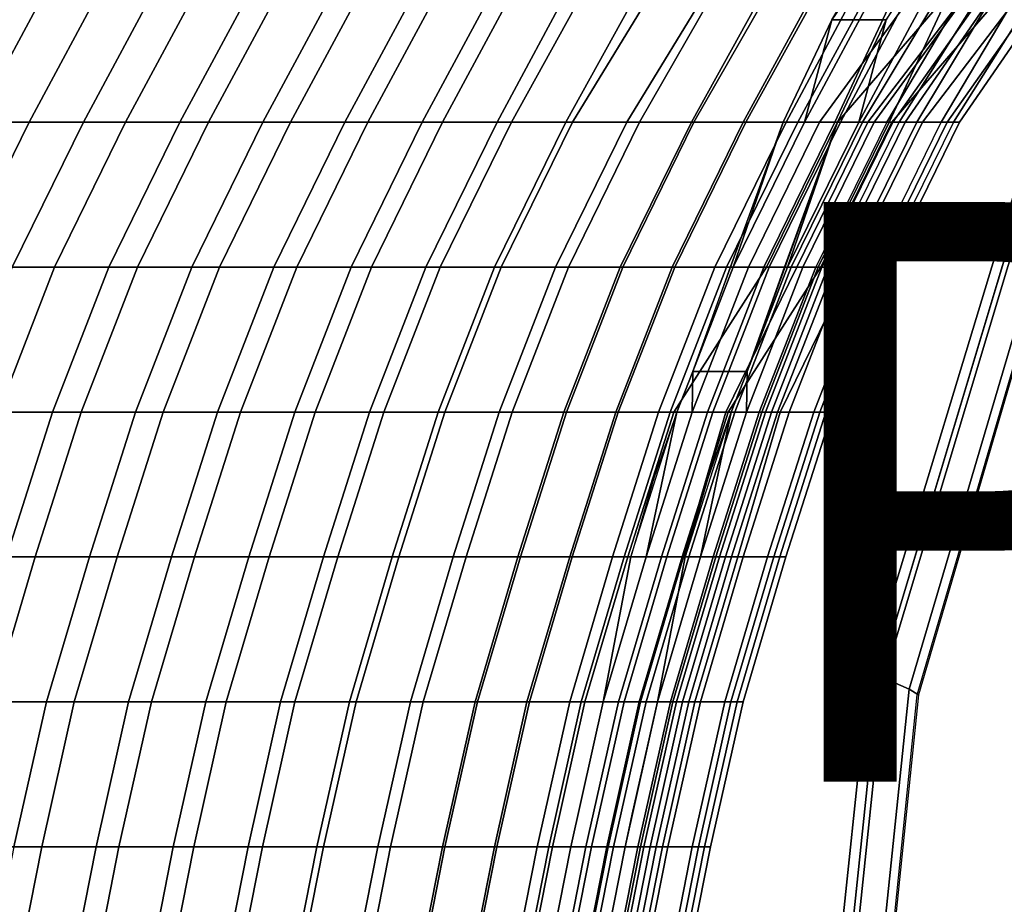
# Model space of a CAD drawing. Units: inches. Extents: x -10.9 to 12.8, y -11.1 to 11.3.
# Drawn here: x -8.5 to -5.1, y 2.6 to 5.6 of the extents above; entities that cross this region are included whole.
import ezdxf

# ---------------------------------------------------------------- set-up
doc = ezdxf.new("R2010")
doc.units = ezdxf.units.IN
doc.header["$MEASUREMENT"] = 0
for name, color, linetype in [('SEAT-BACK', 5, 'Continuous'), ('SEAT-PROD_NO', 7, 'Continuous'), ('SEAT-SEAT', 5, 'Continuous')]:
    doc.layers.add(name, color=color, linetype=linetype)
doc.styles.get("Standard").update_dxf_attribs({"font": 'arial.ttf'})

msp = doc.modelspace()

# ---------------------------------------------------------------- linework, layer by layer
at = {"layer": 'SEAT-BACK'}
for points in [[(-8.6836, 5.7751, 31.1195), (-8.9523, 5.2751, 31.1195), (-8.6517, 5.2751, 30.6195), (-8.3829, 5.7751, 30.6195)], [(-8.4652, 5.2751, 30.1195), (-8.8392, 5.2751, 30.6195), (-8.5704, 5.7751, 30.6195), (-8.1965, 5.7751, 30.1195)], [(-8.3829, 5.7751, 30.6195), (-8.6517, 5.2751, 30.6195), (-8.2777, 5.2751, 30.1195), (-8.009, 5.7751, 30.1195)], [(-8.1325, 5.2751, 29.6195), (-8.4652, 5.2751, 30.1195), (-8.1965, 5.7751, 30.1195), (-7.8638, 5.7751, 29.6195)], [(-8.009, 5.7751, 30.1195), (-8.2777, 5.2751, 30.1195), (-7.945, 5.2751, 29.6195), (-7.6763, 5.7751, 29.6195)], [(-7.8462, 5.2751, 29.1195), (-8.1325, 5.2751, 29.6195), (-7.8638, 5.7751, 29.6195), (-7.5774, 5.7751, 29.1195)], [(-7.6763, 5.7751, 29.6195), (-7.945, 5.2751, 29.6195), (-7.6587, 5.2751, 29.1195), (-7.3899, 5.7751, 29.1195)], [(-7.5631, 5.2751, 28.6195), (-7.8462, 5.2751, 29.1195), (-7.5774, 5.7751, 29.1195), (-7.2943, 5.7751, 28.6195)], [(-7.3899, 5.7751, 29.1195), (-7.6587, 5.2751, 29.1195), (-7.3756, 5.2751, 28.6195), (-7.1068, 5.7751, 28.6195)], [(-7.2966, 5.2751, 28.1195), (-7.5631, 5.2751, 28.6195), (-7.2943, 5.7751, 28.6195), (-7.0279, 5.7751, 28.1195)], [(-7.1068, 5.7751, 28.6195), (-7.3756, 5.2751, 28.6195), (-7.1091, 5.2751, 28.1195), (-6.8404, 5.7751, 28.1195)], [(-7.0387, 5.2751, 27.6195), (-7.2966, 5.2751, 28.1195), (-7.0279, 5.7751, 28.1195), (-6.7699, 5.7751, 27.6195)], [(-6.8404, 5.7751, 28.1195), (-7.1091, 5.2751, 28.1195), (-6.8512, 5.2751, 27.6195), (-6.5824, 5.7751, 27.6195)], [(-6.8018, 5.2751, 27.1195), (-7.0387, 5.2751, 27.6195), (-6.7699, 5.7751, 27.6195), (-6.5253, 5.7751, 27.1195)], [(-6.5824, 5.7751, 27.6195), (-6.8512, 5.2751, 27.6195), (-6.6143, 5.2751, 27.1195), (-6.3378, 5.7751, 27.1195)], [(-6.5912, 5.2751, 26.6195), (-6.8018, 5.2751, 27.1195), (-6.5253, 5.7751, 27.1195), (-6.286, 5.7751, 26.6195)], [(-6.3378, 5.7751, 27.1195), (-6.6143, 5.2751, 27.1195), (-6.4037, 5.2751, 26.6195), (-6.0985, 5.7751, 26.6195)], [(-6.3596, 5.2751, 26.1195), (-6.5912, 5.2751, 26.6195), (-6.286, 5.7751, 26.6195), (-6.0735, 5.7751, 26.1195)], [(-6.0985, 5.7751, 26.6195), (-6.4037, 5.2751, 26.6195), (-6.1721, 5.2751, 26.1195), (-5.886, 5.7751, 26.1195)], [(-6.1806, 5.2751, 25.6195), (-6.3596, 5.2751, 26.1195), (-6.0735, 5.7751, 26.1195), (-5.9041, 5.7751, 25.6195)], [(-6.0017, 5.2751, 25.1195), (-6.1806, 5.2751, 25.6195), (-5.9041, 5.7751, 25.6195), (-5.7299, 5.7751, 25.1195)], [(-5.886, 5.7751, 26.1195), (-6.1721, 5.2751, 26.1195), (-5.9931, 5.2751, 25.6195), (-5.7166, 5.7751, 25.6195)], [(-5.8543, 5.2751, 24.6195), (-6.0017, 5.2751, 25.1195), (-5.7299, 5.7751, 25.1195), (-5.5873, 5.7751, 24.6195)], [(-5.7166, 5.7751, 25.6195), (-5.9931, 5.2751, 25.6195), (-5.8142, 5.2751, 25.1195), (-5.5424, 5.7751, 25.1195)], [(-5.6858, 5.2751, 24.1195), (-5.8543, 5.2751, 24.6195), (-5.5873, 5.7751, 24.6195), (-5.4524, 5.7751, 24.1195)], [(-5.5424, 5.7751, 25.1195), (-5.8142, 5.2751, 25.1195), (-5.6668, 5.2751, 24.6195), (-5.3998, 5.7751, 24.6195)], [(-5.7911, 5.2751, 19.6195), (-5.7385, 5.2751, 20.1195), (-5.3743, 5.7751, 20.1195), (-5.5224, 5.7751, 19.6195)], [(-5.7911, 5.2751, 19.6195), (-5.5224, 5.7751, 19.6195), (-5.5969, 5.7751, 19.1195), (-5.6963, 5.6287, 19.1195)], [(-5.7385, 5.2751, 20.1195), (-5.6768, 5.2751, 20.6195), (-5.246, 5.7751, 20.6195), (-5.3743, 5.7751, 20.1195)], [(-5.5088, 5.6287, 19.1195), (-5.6963, 5.6287, 19.1195), (-5.6092, 5.7751, 19.0573), (-5.4217, 5.7751, 19.0573)], [(-5.5911, 5.2751, 23.6195), (-5.6858, 5.2751, 24.1195), (-5.4524, 5.7751, 24.1195), (-5.2906, 5.7751, 23.6195)], [(-5.6768, 5.2751, 20.6195), (-5.5718, 5.2751, 21.1195), (-5.1902, 5.7751, 21.1195), (-5.246, 5.7751, 20.6195)], [(-5.3998, 5.7751, 24.6195), (-5.6668, 5.2751, 24.6195), (-5.4983, 5.2751, 24.1195), (-5.2649, 5.7751, 24.1195)], [(-5.1868, 5.7751, 20.1195), (-5.551, 5.2751, 20.1195), (-5.6036, 5.2751, 19.6195), (-5.3349, 5.7751, 19.6195)], [(-5.4094, 5.7751, 19.1195), (-5.3349, 5.7751, 19.6195), (-5.6036, 5.2751, 19.6195), (-5.5088, 5.6287, 19.1195)], [(-5.5068, 5.2751, 23.1195), (-5.5911, 5.2751, 23.6195), (-5.2906, 5.7751, 23.6195), (-5.2106, 5.7751, 23.1195)], [(-5.5718, 5.2751, 21.1195), (-5.4858, 5.2751, 21.6195), (-5.1343, 5.7751, 21.6195), (-5.1902, 5.7751, 21.1195)], [(-5.0585, 5.7751, 20.6195), (-5.4893, 5.2751, 20.6195), (-5.551, 5.2751, 20.1195), (-5.1868, 5.7751, 20.1195)], [(-5.4647, 5.2751, 22.6195), (-5.5068, 5.2751, 23.1195), (-5.2106, 5.7751, 23.1195), (-5.1488, 5.7751, 22.6195)], [(-5.2649, 5.7751, 24.1195), (-5.4983, 5.2751, 24.1195), (-5.4036, 5.2751, 23.6195), (-5.1031, 5.7751, 23.6195)], [(-5.0027, 5.7751, 21.1195), (-5.3843, 5.2751, 21.1195), (-5.4893, 5.2751, 20.6195), (-5.0585, 5.7751, 20.6195)], [(-5.4858, 5.2751, 21.6195), (-5.4437, 5.2751, 22.1195), (-5.0999, 5.7751, 22.1195), (-5.1343, 5.7751, 21.6195)], [(-5.4437, 5.2751, 22.1195), (-5.4647, 5.2751, 22.6195), (-5.1488, 5.7751, 22.6195), (-5.0999, 5.7751, 22.1195)], [(-5.1031, 5.7751, 23.6195), (-5.4036, 5.2751, 23.6195), (-5.3193, 5.2751, 23.1195), (-5.0231, 5.7751, 23.1195)], [(-4.9468, 5.7751, 21.6195), (-5.2983, 5.2751, 21.6195), (-5.3843, 5.2751, 21.1195), (-5.0027, 5.7751, 21.1195)], [(-5.0231, 5.7751, 23.1195), (-5.3193, 5.2751, 23.1195), (-5.2772, 5.2751, 22.6195), (-4.9613, 5.7751, 22.6195)], [(-4.9124, 5.7751, 22.1195), (-5.2562, 5.2751, 22.1195), (-5.2983, 5.2751, 21.6195), (-4.9468, 5.7751, 21.6195)], [(-4.9613, 5.7751, 22.6195), (-5.2772, 5.2751, 22.6195), (-5.2562, 5.2751, 22.1195), (-4.9124, 5.7751, 22.1195)], [(-6.0364, 4.7751, 19.6195), (-5.7911, 5.2751, 19.6195), (-5.6963, 5.6287, 19.1195), (-5.8648, 5.2751, 19.2746)], [(-5.5088, 5.6287, 19.1195), (-5.6773, 5.2751, 19.2746), (-5.8648, 5.2751, 19.2746), (-5.6963, 5.6287, 19.1195)], [(-5.5088, 5.6287, 19.1195), (-5.6036, 5.2751, 19.6195), (-5.8489, 4.7751, 19.6195), (-5.6773, 5.2751, 19.2746)], [(-8.4652, 5.2751, 30.1195), (-8.7105, 4.7751, 30.1195), (-9.0844, 4.7751, 30.6195), (-8.8392, 5.2751, 30.6195)], [(-8.8969, 4.7751, 30.6195), (-8.523, 4.7751, 30.1195), (-8.2777, 5.2751, 30.1195), (-8.6517, 5.2751, 30.6195)], [(-8.1325, 5.2751, 29.6195), (-8.3778, 4.7751, 29.6195), (-8.7105, 4.7751, 30.1195), (-8.4652, 5.2751, 30.1195)], [(-8.523, 4.7751, 30.1195), (-8.1903, 4.7751, 29.6195), (-7.945, 5.2751, 29.6195), (-8.2777, 5.2751, 30.1195)], [(-7.8462, 5.2751, 29.1195), (-8.0914, 4.7751, 29.1195), (-8.3778, 4.7751, 29.6195), (-8.1325, 5.2751, 29.6195)], [(-8.1903, 4.7751, 29.6195), (-7.9039, 4.7751, 29.1195), (-7.6587, 5.2751, 29.1195), (-7.945, 5.2751, 29.6195)], [(-7.5631, 5.2751, 28.6195), (-7.8084, 4.7751, 28.6195), (-8.0914, 4.7751, 29.1195), (-7.8462, 5.2751, 29.1195)], [(-7.9039, 4.7751, 29.1195), (-7.6209, 4.7751, 28.6195), (-7.3756, 5.2751, 28.6195), (-7.6587, 5.2751, 29.1195)], [(-7.2966, 5.2751, 28.1195), (-7.5419, 4.7751, 28.1195), (-7.8084, 4.7751, 28.6195), (-7.5631, 5.2751, 28.6195)], [(-7.6209, 4.7751, 28.6195), (-7.3544, 4.7751, 28.1195), (-7.1091, 5.2751, 28.1195), (-7.3756, 5.2751, 28.6195)], [(-7.0387, 5.2751, 27.6195), (-7.2839, 4.7751, 27.6195), (-7.5419, 4.7751, 28.1195), (-7.2966, 5.2751, 28.1195)], [(-7.3544, 4.7751, 28.1195), (-7.0964, 4.7751, 27.6195), (-6.8512, 5.2751, 27.6195), (-7.1091, 5.2751, 28.1195)], [(-6.8018, 5.2751, 27.1195), (-7.0471, 4.7751, 27.1195), (-7.2839, 4.7751, 27.6195), (-7.0387, 5.2751, 27.6195)], [(-7.0964, 4.7751, 27.6195), (-6.8596, 4.7751, 27.1195), (-6.6143, 5.2751, 27.1195), (-6.8512, 5.2751, 27.6195)], [(-6.5912, 5.2751, 26.6195), (-6.8365, 4.7751, 26.6195), (-7.0471, 4.7751, 27.1195), (-6.8018, 5.2751, 27.1195)], [(-6.8596, 4.7751, 27.1195), (-6.649, 4.7751, 26.6195), (-6.4037, 5.2751, 26.6195), (-6.6143, 5.2751, 27.1195)], [(-6.3596, 5.2751, 26.1195), (-6.6049, 4.7751, 26.1195), (-6.8365, 4.7751, 26.6195), (-6.5912, 5.2751, 26.6195)], [(-6.649, 4.7751, 26.6195), (-6.4174, 4.7751, 26.1195), (-6.1721, 5.2751, 26.1195), (-6.4037, 5.2751, 26.6195)], [(-6.1806, 5.2751, 25.6195), (-6.4259, 4.7751, 25.6195), (-6.6049, 4.7751, 26.1195), (-6.3596, 5.2751, 26.1195)], [(-6.0017, 5.2751, 25.1195), (-6.2469, 4.7751, 25.1195), (-6.4259, 4.7751, 25.6195), (-6.1806, 5.2751, 25.6195)], [(-6.4174, 4.7751, 26.1195), (-6.2384, 4.7751, 25.6195), (-5.9931, 5.2751, 25.6195), (-6.1721, 5.2751, 26.1195)], [(-5.8543, 5.2751, 24.6195), (-6.0995, 4.7751, 24.6195), (-6.2469, 4.7751, 25.1195), (-6.0017, 5.2751, 25.1195)], [(-6.2384, 4.7751, 25.6195), (-6.0594, 4.7751, 25.1195), (-5.8142, 5.2751, 25.1195), (-5.9931, 5.2751, 25.6195)], [(-5.9885, 4.4152, 19.6195), (-6.176, 4.4152, 19.6195), (-5.8648, 5.2751, 19.2746), (-5.6773, 5.2751, 19.2746)], [(-6.176, 4.4152, 19.6195), (-6.0364, 4.7751, 19.6195), (-5.8648, 5.2751, 19.2746), (-6.0469, 4.7751, 19.4825)], [(-5.6858, 5.2751, 24.1195), (-5.9311, 4.7751, 24.1195), (-6.0995, 4.7751, 24.6195), (-5.8543, 5.2751, 24.6195)], [(-6.0594, 4.7751, 25.1195), (-5.912, 4.7751, 24.6195), (-5.6668, 5.2751, 24.6195), (-5.8142, 5.2751, 25.1195)], [(-5.7911, 5.2751, 19.6195), (-6.0364, 4.7751, 19.6195), (-5.9837, 4.7751, 20.1195), (-5.7385, 5.2751, 20.1195)], [(-5.6773, 5.2751, 19.2746), (-5.8489, 4.7751, 19.6195), (-5.9885, 4.4152, 19.6195), (-5.8594, 4.7751, 19.4825)], [(-5.7385, 5.2751, 20.1195), (-5.9837, 4.7751, 20.1195), (-5.922, 4.7751, 20.6195), (-5.6768, 5.2751, 20.6195)], [(-5.5911, 5.2751, 23.6195), (-5.8363, 4.7751, 23.6195), (-5.9311, 4.7751, 24.1195), (-5.6858, 5.2751, 24.1195)], [(-5.6768, 5.2751, 20.6195), (-5.922, 4.7751, 20.6195), (-5.8171, 4.7751, 21.1195), (-5.5718, 5.2751, 21.1195)], [(-5.912, 4.7751, 24.6195), (-5.7436, 4.7751, 24.1195), (-5.4983, 5.2751, 24.1195), (-5.6668, 5.2751, 24.6195)], [(-5.7962, 4.7751, 20.1195), (-5.8489, 4.7751, 19.6195), (-5.6036, 5.2751, 19.6195), (-5.551, 5.2751, 20.1195)], [(-5.5068, 5.2751, 23.1195), (-5.7521, 4.7751, 23.1195), (-5.8363, 4.7751, 23.6195), (-5.5911, 5.2751, 23.6195)], [(-5.5718, 5.2751, 21.1195), (-5.8171, 4.7751, 21.1195), (-5.7311, 4.7751, 21.6195), (-5.4858, 5.2751, 21.6195)], [(-5.7345, 4.7751, 20.6195), (-5.7962, 4.7751, 20.1195), (-5.551, 5.2751, 20.1195), (-5.4893, 5.2751, 20.6195)], [(-5.7521, 4.7751, 23.1195), (-5.71, 4.7751, 22.6195), (-5.4647, 5.2751, 22.6195), (-5.5068, 5.2751, 23.1195)], [(-5.7436, 4.7751, 24.1195), (-5.6488, 4.7751, 23.6195), (-5.4036, 5.2751, 23.6195), (-5.4983, 5.2751, 24.1195)], [(-5.6296, 4.7751, 21.1195), (-5.7345, 4.7751, 20.6195), (-5.4893, 5.2751, 20.6195), (-5.3843, 5.2751, 21.1195)], [(-5.4858, 5.2751, 21.6195), (-5.7311, 4.7751, 21.6195), (-5.6889, 4.7751, 22.1195), (-5.4437, 5.2751, 22.1195)], [(-5.4437, 5.2751, 22.1195), (-5.6889, 4.7751, 22.1195), (-5.71, 4.7751, 22.6195), (-5.4647, 5.2751, 22.6195)], [(-5.6488, 4.7751, 23.6195), (-5.5646, 4.7751, 23.1195), (-5.3193, 5.2751, 23.1195), (-5.4036, 5.2751, 23.6195)], [(-5.5436, 4.7751, 21.6195), (-5.6296, 4.7751, 21.1195), (-5.3843, 5.2751, 21.1195), (-5.2983, 5.2751, 21.6195)], [(-5.2772, 5.2751, 22.6195), (-5.5225, 4.7751, 22.6195), (-5.5646, 4.7751, 23.1195), (-5.3193, 5.2751, 23.1195)], [(-5.5014, 4.7751, 22.1195), (-5.5436, 4.7751, 21.6195), (-5.2983, 5.2751, 21.6195), (-5.2562, 5.2751, 22.1195)], [(-5.5225, 4.7751, 22.6195), (-5.5014, 4.7751, 22.1195), (-5.2562, 5.2751, 22.1195), (-5.2772, 5.2751, 22.6195)], [(-8.5722, 4.2751, 29.6195), (-8.9048, 4.2751, 30.1195), (-8.7105, 4.7751, 30.1195), (-8.3778, 4.7751, 29.6195)], [(-8.523, 4.7751, 30.1195), (-8.7173, 4.2751, 30.1195), (-8.3847, 4.2751, 29.6195), (-8.1903, 4.7751, 29.6195)], [(-8.2858, 4.2751, 29.1195), (-8.5722, 4.2751, 29.6195), (-8.3778, 4.7751, 29.6195), (-8.0914, 4.7751, 29.1195)], [(-8.1903, 4.7751, 29.6195), (-8.3847, 4.2751, 29.6195), (-8.0983, 4.2751, 29.1195), (-7.9039, 4.7751, 29.1195)], [(-8.0027, 4.2751, 28.6195), (-8.2858, 4.2751, 29.1195), (-8.0914, 4.7751, 29.1195), (-7.8084, 4.7751, 28.6195)], [(-7.9039, 4.7751, 29.1195), (-8.0983, 4.2751, 29.1195), (-7.8152, 4.2751, 28.6195), (-7.6209, 4.7751, 28.6195)], [(-7.7362, 4.2751, 28.1195), (-8.0027, 4.2751, 28.6195), (-7.8084, 4.7751, 28.6195), (-7.5419, 4.7751, 28.1195)], [(-7.6209, 4.7751, 28.6195), (-7.8152, 4.2751, 28.6195), (-7.5487, 4.2751, 28.1195), (-7.3544, 4.7751, 28.1195)], [(-7.4783, 4.2751, 27.6195), (-7.7362, 4.2751, 28.1195), (-7.5419, 4.7751, 28.1195), (-7.2839, 4.7751, 27.6195)], [(-7.3544, 4.7751, 28.1195), (-7.5487, 4.2751, 28.1195), (-7.2908, 4.2751, 27.6195), (-7.0964, 4.7751, 27.6195)], [(-7.2414, 4.2751, 27.1195), (-7.4783, 4.2751, 27.6195), (-7.2839, 4.7751, 27.6195), (-7.0471, 4.7751, 27.1195)], [(-7.0964, 4.7751, 27.6195), (-7.2908, 4.2751, 27.6195), (-7.0539, 4.2751, 27.1195), (-6.8596, 4.7751, 27.1195)], [(-7.0309, 4.2751, 26.6195), (-7.2414, 4.2751, 27.1195), (-7.0471, 4.7751, 27.1195), (-6.8365, 4.7751, 26.6195)], [(-6.8596, 4.7751, 27.1195), (-7.0539, 4.2751, 27.1195), (-6.8434, 4.2751, 26.6195), (-6.649, 4.7751, 26.6195)], [(-6.7993, 4.2751, 26.1195), (-7.0309, 4.2751, 26.6195), (-6.8365, 4.7751, 26.6195), (-6.6049, 4.7751, 26.1195)], [(-6.649, 4.7751, 26.6195), (-6.8434, 4.2751, 26.6195), (-6.6118, 4.2751, 26.1195), (-6.4174, 4.7751, 26.1195)], [(-6.6203, 4.2751, 25.6195), (-6.7993, 4.2751, 26.1195), (-6.6049, 4.7751, 26.1195), (-6.4259, 4.7751, 25.6195)], [(-6.4413, 4.2751, 25.1195), (-6.6203, 4.2751, 25.6195), (-6.4259, 4.7751, 25.6195), (-6.2469, 4.7751, 25.1195)], [(-6.4174, 4.7751, 26.1195), (-6.6118, 4.2751, 26.1195), (-6.4328, 4.2751, 25.6195), (-6.2384, 4.7751, 25.6195)], [(-6.2939, 4.2751, 24.6195), (-6.4413, 4.2751, 25.1195), (-6.2469, 4.7751, 25.1195), (-6.0995, 4.7751, 24.6195)], [(-6.2384, 4.7751, 25.6195), (-6.4328, 4.2751, 25.6195), (-6.2538, 4.2751, 25.1195), (-6.0594, 4.7751, 25.1195)], [(-6.1255, 4.2751, 24.1195), (-6.2939, 4.2751, 24.6195), (-6.0995, 4.7751, 24.6195), (-5.9311, 4.7751, 24.1195)], [(-6.0594, 4.7751, 25.1195), (-6.2538, 4.2751, 25.1195), (-6.1064, 4.2751, 24.6195), (-5.912, 4.7751, 24.6195)], [(-6.2413, 4.2751, 20.6195), (-6.0623, 4.2751, 21.1195), (-5.8171, 4.7751, 21.1195), (-5.922, 4.7751, 20.6195)], [(-6.1781, 4.2751, 20.1195), (-6.2413, 4.2751, 20.6195), (-5.922, 4.7751, 20.6195), (-5.9837, 4.7751, 20.1195)], [(-6.1781, 4.2751, 20.1195), (-5.9837, 4.7751, 20.1195), (-6.0364, 4.7751, 19.6195), (-6.176, 4.4152, 19.6195)], [(-6.0307, 4.2751, 23.6195), (-6.1255, 4.2751, 24.1195), (-5.9311, 4.7751, 24.1195), (-5.8363, 4.7751, 23.6195)], [(-5.912, 4.7751, 24.6195), (-6.1064, 4.2751, 24.6195), (-5.938, 4.2751, 24.1195), (-5.7436, 4.7751, 24.1195)], [(-6.0623, 4.2751, 21.1195), (-5.9254, 4.2751, 21.6195), (-5.7311, 4.7751, 21.6195), (-5.8171, 4.7751, 21.1195)], [(-5.6296, 4.7751, 21.1195), (-5.8748, 4.2751, 21.1195), (-6.0538, 4.2751, 20.6195), (-5.7345, 4.7751, 20.6195)], [(-5.7345, 4.7751, 20.6195), (-6.0538, 4.2751, 20.6195), (-5.9906, 4.2751, 20.1195), (-5.7962, 4.7751, 20.1195)], [(-5.9465, 4.2751, 23.1195), (-6.0307, 4.2751, 23.6195), (-5.8363, 4.7751, 23.6195), (-5.7521, 4.7751, 23.1195)], [(-5.8489, 4.7751, 19.6195), (-5.7962, 4.7751, 20.1195), (-5.9906, 4.2751, 20.1195), (-5.9885, 4.4152, 19.6195)], [(-5.9044, 4.2751, 22.6195), (-5.9465, 4.2751, 23.1195), (-5.7521, 4.7751, 23.1195), (-5.71, 4.7751, 22.6195)], [(-5.7436, 4.7751, 24.1195), (-5.938, 4.2751, 24.1195), (-5.8432, 4.2751, 23.6195), (-5.6488, 4.7751, 23.6195)], [(-5.9254, 4.2751, 21.6195), (-5.8833, 4.2751, 22.1195), (-5.6889, 4.7751, 22.1195), (-5.7311, 4.7751, 21.6195)], [(-5.8833, 4.2751, 22.1195), (-5.9044, 4.2751, 22.6195), (-5.71, 4.7751, 22.6195), (-5.6889, 4.7751, 22.1195)], [(-5.5436, 4.7751, 21.6195), (-5.7379, 4.2751, 21.6195), (-5.8748, 4.2751, 21.1195), (-5.6296, 4.7751, 21.1195)], [(-5.6488, 4.7751, 23.6195), (-5.8432, 4.2751, 23.6195), (-5.759, 4.2751, 23.1195), (-5.5646, 4.7751, 23.1195)], [(-5.5646, 4.7751, 23.1195), (-5.759, 4.2751, 23.1195), (-5.7169, 4.2751, 22.6195), (-5.5225, 4.7751, 22.6195)], [(-5.5014, 4.7751, 22.1195), (-5.6958, 4.2751, 22.1195), (-5.7379, 4.2751, 21.6195), (-5.5436, 4.7751, 21.6195)], [(-5.5225, 4.7751, 22.6195), (-5.7169, 4.2751, 22.6195), (-5.6958, 4.2751, 22.1195), (-5.5014, 4.7751, 22.1195)], [(-6.3369, 3.7751, 20.1195), (-6.1781, 4.2751, 20.1195), (-6.176, 4.4152, 19.6195), (-6.2307, 4.2751, 19.6701)], [(-5.9885, 4.4152, 19.6195), (-6.0432, 4.2751, 19.6701), (-6.2307, 4.2751, 19.6701), (-6.176, 4.4152, 19.6195)], [(-5.9885, 4.4152, 19.6195), (-5.9906, 4.2751, 20.1195), (-6.1494, 3.7751, 20.1195), (-6.0432, 4.2751, 19.6701)], [(-8.8761, 3.7751, 30.1195), (-8.5434, 3.7751, 29.6195), (-8.3847, 4.2751, 29.6195), (-8.7173, 4.2751, 30.1195)], [(-8.2858, 4.2751, 29.1195), (-8.4446, 3.7751, 29.1195), (-8.7309, 3.7751, 29.6195), (-8.5722, 4.2751, 29.6195)], [(-8.5434, 3.7751, 29.6195), (-8.2571, 3.7751, 29.1195), (-8.0983, 4.2751, 29.1195), (-8.3847, 4.2751, 29.6195)], [(-8.0027, 4.2751, 28.6195), (-8.1615, 3.7751, 28.6195), (-8.4446, 3.7751, 29.1195), (-8.2858, 4.2751, 29.1195)], [(-8.2571, 3.7751, 29.1195), (-7.974, 3.7751, 28.6195), (-7.8152, 4.2751, 28.6195), (-8.0983, 4.2751, 29.1195)], [(-7.7362, 4.2751, 28.1195), (-7.895, 3.7751, 28.1195), (-8.1615, 3.7751, 28.6195), (-8.0027, 4.2751, 28.6195)], [(-7.974, 3.7751, 28.6195), (-7.7075, 3.7751, 28.1195), (-7.5487, 4.2751, 28.1195), (-7.8152, 4.2751, 28.6195)], [(-7.4783, 4.2751, 27.6195), (-7.6371, 3.7751, 27.6195), (-7.895, 3.7751, 28.1195), (-7.7362, 4.2751, 28.1195)], [(-7.7075, 3.7751, 28.1195), (-7.4496, 3.7751, 27.6195), (-7.2908, 4.2751, 27.6195), (-7.5487, 4.2751, 28.1195)], [(-7.2414, 4.2751, 27.1195), (-7.4002, 3.7751, 27.1195), (-7.6371, 3.7751, 27.6195), (-7.4783, 4.2751, 27.6195)], [(-7.4496, 3.7751, 27.6195), (-7.2127, 3.7751, 27.1195), (-7.0539, 4.2751, 27.1195), (-7.2908, 4.2751, 27.6195)], [(-7.0309, 4.2751, 26.6195), (-7.1896, 3.7751, 26.6195), (-7.4002, 3.7751, 27.1195), (-7.2414, 4.2751, 27.1195)], [(-7.2127, 3.7751, 27.1195), (-7.0021, 3.7751, 26.6195), (-6.8434, 4.2751, 26.6195), (-7.0539, 4.2751, 27.1195)], [(-6.7993, 4.2751, 26.1195), (-6.958, 3.7751, 26.1195), (-7.1896, 3.7751, 26.6195), (-7.0309, 4.2751, 26.6195)], [(-7.0021, 3.7751, 26.6195), (-6.7705, 3.7751, 26.1195), (-6.6118, 4.2751, 26.1195), (-6.8434, 4.2751, 26.6195)], [(-6.6203, 4.2751, 25.6195), (-6.7791, 3.7751, 25.6195), (-6.958, 3.7751, 26.1195), (-6.7993, 4.2751, 26.1195)], [(-6.4413, 4.2751, 25.1195), (-6.6001, 3.7751, 25.1195), (-6.7791, 3.7751, 25.6195), (-6.6203, 4.2751, 25.6195)], [(-6.7705, 3.7751, 26.1195), (-6.5916, 3.7751, 25.6195), (-6.4328, 4.2751, 25.6195), (-6.6118, 4.2751, 26.1195)], [(-6.2939, 4.2751, 24.6195), (-6.4527, 3.7751, 24.6195), (-6.6001, 3.7751, 25.1195), (-6.4413, 4.2751, 25.1195)], [(-6.5916, 3.7751, 25.6195), (-6.4126, 3.7751, 25.1195), (-6.2538, 4.2751, 25.1195), (-6.4328, 4.2751, 25.6195)], [(-6.1255, 4.2751, 24.1195), (-6.2842, 3.7751, 24.1195), (-6.4527, 3.7751, 24.6195), (-6.2939, 4.2751, 24.6195)], [(-6.4126, 3.7751, 25.1195), (-6.2652, 3.7751, 24.6195), (-6.1064, 4.2751, 24.6195), (-6.2538, 4.2751, 25.1195)], [(-6.2413, 4.2751, 20.6195), (-6.4001, 3.7751, 20.6195), (-6.2082, 3.7751, 21.1195), (-6.0623, 4.2751, 21.1195)], [(-6.1781, 4.2751, 20.1195), (-6.3369, 3.7751, 20.1195), (-6.4001, 3.7751, 20.6195), (-6.2413, 4.2751, 20.6195)], [(-6.3895, 3.7751, 19.8374), (-6.3369, 3.7751, 20.1195), (-6.2307, 4.2751, 19.6701), (-6.3101, 4.0466, 19.7527)], [(-6.202, 3.7751, 19.8374), (-6.3895, 3.7751, 19.8374), (-6.2307, 4.2751, 19.6701), (-6.0432, 4.2751, 19.6701)], [(-6.0307, 4.2751, 23.6195), (-6.1895, 3.7751, 23.6195), (-6.2842, 3.7751, 24.1195), (-6.1255, 4.2751, 24.1195)], [(-6.2652, 3.7751, 24.6195), (-6.0967, 3.7751, 24.1195), (-5.938, 4.2751, 24.1195), (-6.1064, 4.2751, 24.6195)], [(-6.0207, 3.7751, 21.1195), (-6.2126, 3.7751, 20.6195), (-6.0538, 4.2751, 20.6195), (-5.8748, 4.2751, 21.1195)], [(-6.2126, 3.7751, 20.6195), (-6.1494, 3.7751, 20.1195), (-5.9906, 4.2751, 20.1195), (-6.0538, 4.2751, 20.6195)], [(-6.0623, 4.2751, 21.1195), (-6.2082, 3.7751, 21.1195), (-6.0842, 3.7751, 21.6195), (-5.9254, 4.2751, 21.6195)], [(-6.0432, 4.2751, 19.6701), (-6.1494, 3.7751, 20.1195), (-6.202, 3.7751, 19.8374), (-6.1226, 4.0466, 19.7527)], [(-5.9465, 4.2751, 23.1195), (-6.1053, 3.7751, 23.1195), (-6.1895, 3.7751, 23.6195), (-6.0307, 4.2751, 23.6195)], [(-5.9044, 4.2751, 22.6195), (-6.0632, 3.7751, 22.6195), (-6.1053, 3.7751, 23.1195), (-5.9465, 4.2751, 23.1195)], [(-6.0967, 3.7751, 24.1195), (-6.002, 3.7751, 23.6195), (-5.8432, 4.2751, 23.6195), (-5.938, 4.2751, 24.1195)], [(-5.9254, 4.2751, 21.6195), (-6.0842, 3.7751, 21.6195), (-6.0421, 3.7751, 22.1195), (-5.8833, 4.2751, 22.1195)], [(-5.8833, 4.2751, 22.1195), (-6.0421, 3.7751, 22.1195), (-6.0632, 3.7751, 22.6195), (-5.9044, 4.2751, 22.6195)], [(-5.8967, 3.7751, 21.6195), (-6.0207, 3.7751, 21.1195), (-5.8748, 4.2751, 21.1195), (-5.7379, 4.2751, 21.6195)], [(-6.002, 3.7751, 23.6195), (-5.9178, 3.7751, 23.1195), (-5.759, 4.2751, 23.1195), (-5.8432, 4.2751, 23.6195)], [(-5.9178, 3.7751, 23.1195), (-5.8757, 3.7751, 22.6195), (-5.7169, 4.2751, 22.6195), (-5.759, 4.2751, 23.1195)], [(-5.8546, 3.7751, 22.1195), (-5.8967, 3.7751, 21.6195), (-5.7379, 4.2751, 21.6195), (-5.6958, 4.2751, 22.1195)], [(-5.8757, 3.7751, 22.6195), (-5.8546, 3.7751, 22.1195), (-5.6958, 4.2751, 22.1195), (-5.7169, 4.2751, 22.6195)], [(-8.5924, 3.2751, 29.1195), (-8.8788, 3.2751, 29.6195), (-8.7309, 3.7751, 29.6195), (-8.4446, 3.7751, 29.1195)], [(-8.5434, 3.7751, 29.6195), (-8.6913, 3.2751, 29.6195), (-8.4049, 3.2751, 29.1195), (-8.2571, 3.7751, 29.1195)], [(-8.3093, 3.2751, 28.6195), (-8.5924, 3.2751, 29.1195), (-8.4446, 3.7751, 29.1195), (-8.1615, 3.7751, 28.6195)], [(-8.2571, 3.7751, 29.1195), (-8.4049, 3.2751, 29.1195), (-8.1218, 3.2751, 28.6195), (-7.974, 3.7751, 28.6195)], [(-8.0429, 3.2751, 28.1195), (-8.3093, 3.2751, 28.6195), (-8.1615, 3.7751, 28.6195), (-7.895, 3.7751, 28.1195)], [(-7.974, 3.7751, 28.6195), (-8.1218, 3.2751, 28.6195), (-7.8554, 3.2751, 28.1195), (-7.7075, 3.7751, 28.1195)], [(-7.7849, 3.2751, 27.6195), (-8.0429, 3.2751, 28.1195), (-7.895, 3.7751, 28.1195), (-7.6371, 3.7751, 27.6195)], [(-7.7075, 3.7751, 28.1195), (-7.8554, 3.2751, 28.1195), (-7.5974, 3.2751, 27.6195), (-7.4496, 3.7751, 27.6195)], [(-7.548, 3.2751, 27.1195), (-7.7849, 3.2751, 27.6195), (-7.6371, 3.7751, 27.6195), (-7.4002, 3.7751, 27.1195)], [(-7.4496, 3.7751, 27.6195), (-7.5974, 3.2751, 27.6195), (-7.3605, 3.2751, 27.1195), (-7.2127, 3.7751, 27.1195)], [(-7.3375, 3.2751, 26.6195), (-7.548, 3.2751, 27.1195), (-7.4002, 3.7751, 27.1195), (-7.1896, 3.7751, 26.6195)], [(-7.2127, 3.7751, 27.1195), (-7.3605, 3.2751, 27.1195), (-7.15, 3.2751, 26.6195), (-7.0021, 3.7751, 26.6195)], [(-7.1059, 3.2751, 26.1195), (-7.3375, 3.2751, 26.6195), (-7.1896, 3.7751, 26.6195), (-6.958, 3.7751, 26.1195)], [(-7.0021, 3.7751, 26.6195), (-7.15, 3.2751, 26.6195), (-6.9184, 3.2751, 26.1195), (-6.7705, 3.7751, 26.1195)], [(-6.9269, 3.2751, 25.6195), (-7.1059, 3.2751, 26.1195), (-6.958, 3.7751, 26.1195), (-6.7791, 3.7751, 25.6195)], [(-6.7479, 3.2751, 25.1195), (-6.9269, 3.2751, 25.6195), (-6.7791, 3.7751, 25.6195), (-6.6001, 3.7751, 25.1195)], [(-6.7705, 3.7751, 26.1195), (-6.9184, 3.2751, 26.1195), (-6.7394, 3.2751, 25.6195), (-6.5916, 3.7751, 25.6195)], [(-6.6005, 3.2751, 24.6195), (-6.7479, 3.2751, 25.1195), (-6.6001, 3.7751, 25.1195), (-6.4527, 3.7751, 24.6195)], [(-6.5916, 3.7751, 25.6195), (-6.7394, 3.2751, 25.6195), (-6.5604, 3.2751, 25.1195), (-6.4126, 3.7751, 25.1195)], [(-6.4321, 3.2751, 24.1195), (-6.6005, 3.2751, 24.6195), (-6.4527, 3.7751, 24.6195), (-6.2842, 3.7751, 24.1195)], [(-6.4126, 3.7751, 25.1195), (-6.5604, 3.2751, 25.1195), (-6.413, 3.2751, 24.6195), (-6.2652, 3.7751, 24.6195)], [(-6.5479, 3.2751, 20.6195), (-6.356, 3.2751, 21.1195), (-6.2082, 3.7751, 21.1195), (-6.4001, 3.7751, 20.6195)], [(-6.4847, 3.2751, 20.1195), (-6.5479, 3.2751, 20.6195), (-6.4001, 3.7751, 20.6195), (-6.3369, 3.7751, 20.1195)], [(-6.202, 3.7751, 19.8374), (-6.2972, 3.2751, 19.9846), (-6.4847, 3.2751, 19.9846), (-6.3895, 3.7751, 19.8374)], [(-6.3369, 3.7751, 20.1195), (-6.3895, 3.7751, 19.8374), (-6.4847, 3.2751, 19.9846), (-6.4847, 3.2751, 20.1195)], [(-6.3373, 3.2751, 23.6195), (-6.4321, 3.2751, 24.1195), (-6.2842, 3.7751, 24.1195), (-6.1895, 3.7751, 23.6195)], [(-6.2652, 3.7751, 24.6195), (-6.413, 3.2751, 24.6195), (-6.2446, 3.2751, 24.1195), (-6.0967, 3.7751, 24.1195)], [(-6.0207, 3.7751, 21.1195), (-6.1685, 3.2751, 21.1195), (-6.3604, 3.2751, 20.6195), (-6.2126, 3.7751, 20.6195)], [(-6.2126, 3.7751, 20.6195), (-6.3604, 3.2751, 20.6195), (-6.2972, 3.2751, 20.1195), (-6.1494, 3.7751, 20.1195)], [(-6.356, 3.2751, 21.1195), (-6.232, 3.2751, 21.6195), (-6.0842, 3.7751, 21.6195), (-6.2082, 3.7751, 21.1195)], [(-6.2531, 3.2751, 23.1195), (-6.3373, 3.2751, 23.6195), (-6.1895, 3.7751, 23.6195), (-6.1053, 3.7751, 23.1195)], [(-6.2972, 3.2751, 19.9846), (-6.202, 3.7751, 19.8374), (-6.1494, 3.7751, 20.1195), (-6.2972, 3.2751, 20.1195)], [(-6.211, 3.2751, 22.6195), (-6.2531, 3.2751, 23.1195), (-6.1053, 3.7751, 23.1195), (-6.0632, 3.7751, 22.6195)], [(-6.0967, 3.7751, 24.1195), (-6.2446, 3.2751, 24.1195), (-6.1498, 3.2751, 23.6195), (-6.002, 3.7751, 23.6195)], [(-6.232, 3.2751, 21.6195), (-6.1899, 3.2751, 22.1195), (-6.0421, 3.7751, 22.1195), (-6.0842, 3.7751, 21.6195)], [(-6.1899, 3.2751, 22.1195), (-6.211, 3.2751, 22.6195), (-6.0632, 3.7751, 22.6195), (-6.0421, 3.7751, 22.1195)], [(-5.8967, 3.7751, 21.6195), (-6.0445, 3.2751, 21.6195), (-6.1685, 3.2751, 21.1195), (-6.0207, 3.7751, 21.1195)], [(-6.002, 3.7751, 23.6195), (-6.1498, 3.2751, 23.6195), (-6.0656, 3.2751, 23.1195), (-5.9178, 3.7751, 23.1195)], [(-5.9178, 3.7751, 23.1195), (-6.0656, 3.2751, 23.1195), (-6.0235, 3.2751, 22.6195), (-5.8757, 3.7751, 22.6195)], [(-5.8546, 3.7751, 22.1195), (-6.0024, 3.2751, 22.1195), (-6.0445, 3.2751, 21.6195), (-5.8967, 3.7751, 21.6195)], [(-5.8757, 3.7751, 22.6195), (-6.0235, 3.2751, 22.6195), (-6.0024, 3.2751, 22.1195), (-5.8546, 3.7751, 22.1195)], [(-8.8035, 2.7751, 29.6195), (-8.5172, 2.7751, 29.1195), (-8.4049, 3.2751, 29.1195), (-8.6913, 3.2751, 29.6195)], [(-8.3093, 3.2751, 28.6195), (-8.4216, 2.7751, 28.6195), (-8.7047, 2.7751, 29.1195), (-8.5924, 3.2751, 29.1195)], [(-8.5172, 2.7751, 29.1195), (-8.2341, 2.7751, 28.6195), (-8.1218, 3.2751, 28.6195), (-8.4049, 3.2751, 29.1195)], [(-8.0429, 3.2751, 28.1195), (-8.1551, 2.7751, 28.1195), (-8.4216, 2.7751, 28.6195), (-8.3093, 3.2751, 28.6195)], [(-8.2341, 2.7751, 28.6195), (-7.9676, 2.7751, 28.1195), (-7.8554, 3.2751, 28.1195), (-8.1218, 3.2751, 28.6195)], [(-7.7849, 3.2751, 27.6195), (-7.8972, 2.7751, 27.6195), (-8.1551, 2.7751, 28.1195), (-8.0429, 3.2751, 28.1195)], [(-7.9676, 2.7751, 28.1195), (-7.7097, 2.7751, 27.6195), (-7.5974, 3.2751, 27.6195), (-7.8554, 3.2751, 28.1195)], [(-7.548, 3.2751, 27.1195), (-7.6603, 2.7751, 27.1195), (-7.8972, 2.7751, 27.6195), (-7.7849, 3.2751, 27.6195)], [(-7.7097, 2.7751, 27.6195), (-7.4728, 2.7751, 27.1195), (-7.3605, 3.2751, 27.1195), (-7.5974, 3.2751, 27.6195)], [(-7.3375, 3.2751, 26.6195), (-7.4497, 2.7751, 26.6195), (-7.6603, 2.7751, 27.1195), (-7.548, 3.2751, 27.1195)], [(-7.4728, 2.7751, 27.1195), (-7.2622, 2.7751, 26.6195), (-7.15, 3.2751, 26.6195), (-7.3605, 3.2751, 27.1195)], [(-7.1059, 3.2751, 26.1195), (-7.2181, 2.7751, 26.1195), (-7.4497, 2.7751, 26.6195), (-7.3375, 3.2751, 26.6195)], [(-7.2622, 2.7751, 26.6195), (-7.0306, 2.7751, 26.1195), (-6.9184, 3.2751, 26.1195), (-7.15, 3.2751, 26.6195)], [(-6.9269, 3.2751, 25.6195), (-7.0391, 2.7751, 25.6195), (-7.2181, 2.7751, 26.1195), (-7.1059, 3.2751, 26.1195)], [(-6.7479, 3.2751, 25.1195), (-6.8602, 2.7751, 25.1195), (-7.0391, 2.7751, 25.6195), (-6.9269, 3.2751, 25.6195)], [(-7.0306, 2.7751, 26.1195), (-6.8516, 2.7751, 25.6195), (-6.7394, 3.2751, 25.6195), (-6.9184, 3.2751, 26.1195)], [(-6.6005, 3.2751, 24.6195), (-6.7128, 2.7751, 24.6195), (-6.8602, 2.7751, 25.1195), (-6.7479, 3.2751, 25.1195)], [(-6.8516, 2.7751, 25.6195), (-6.6727, 2.7751, 25.1195), (-6.5604, 3.2751, 25.1195), (-6.7394, 3.2751, 25.6195)], [(-6.4321, 3.2751, 24.1195), (-6.5443, 2.7751, 24.1195), (-6.7128, 2.7751, 24.6195), (-6.6005, 3.2751, 24.6195)], [(-6.6727, 2.7751, 25.1195), (-6.5253, 2.7751, 24.6195), (-6.413, 3.2751, 24.6195), (-6.5604, 3.2751, 25.1195)], [(-6.5479, 3.2751, 20.6195), (-6.6601, 2.7751, 20.6195), (-6.4682, 2.7751, 21.1195), (-6.356, 3.2751, 21.1195)], [(-6.4847, 3.2751, 20.1195), (-6.597, 2.7751, 20.1195), (-6.6601, 2.7751, 20.6195), (-6.5479, 3.2751, 20.6195)], [(-6.4095, 2.7751, 20.1195), (-6.597, 2.7751, 20.1195), (-6.4847, 3.2751, 19.9846), (-6.2972, 3.2751, 19.9846)], [(-6.597, 2.7751, 20.1195), (-6.4847, 3.2751, 20.1195), (-6.4847, 3.2751, 19.9846), (-6.5723, 2.8875, 20.0873)], [(-6.3373, 3.2751, 23.6195), (-6.4496, 2.7751, 23.6195), (-6.5443, 2.7751, 24.1195), (-6.4321, 3.2751, 24.1195)], [(-6.5253, 2.7751, 24.6195), (-6.3568, 2.7751, 24.1195), (-6.2446, 3.2751, 24.1195), (-6.413, 3.2751, 24.6195)], [(-6.2807, 2.7751, 21.1195), (-6.4726, 2.7751, 20.6195), (-6.3604, 3.2751, 20.6195), (-6.1685, 3.2751, 21.1195)], [(-6.4726, 2.7751, 20.6195), (-6.4095, 2.7751, 20.1195), (-6.2972, 3.2751, 20.1195), (-6.3604, 3.2751, 20.6195)], [(-6.356, 3.2751, 21.1195), (-6.4682, 2.7751, 21.1195), (-6.3443, 2.7751, 21.6195), (-6.232, 3.2751, 21.6195)], [(-6.2531, 3.2751, 23.1195), (-6.3653, 2.7751, 23.1195), (-6.4496, 2.7751, 23.6195), (-6.3373, 3.2751, 23.6195)], [(-6.2972, 3.2751, 19.9846), (-6.2972, 3.2751, 20.1195), (-6.4095, 2.7751, 20.1195), (-6.3848, 2.8875, 20.0873)], [(-6.211, 3.2751, 22.6195), (-6.3232, 2.7751, 22.6195), (-6.3653, 2.7751, 23.1195), (-6.2531, 3.2751, 23.1195)], [(-6.3568, 2.7751, 24.1195), (-6.2621, 2.7751, 23.6195), (-6.1498, 3.2751, 23.6195), (-6.2446, 3.2751, 24.1195)], [(-6.232, 3.2751, 21.6195), (-6.3443, 2.7751, 21.6195), (-6.3022, 2.7751, 22.1195), (-6.1899, 3.2751, 22.1195)], [(-6.1899, 3.2751, 22.1195), (-6.3022, 2.7751, 22.1195), (-6.3232, 2.7751, 22.6195), (-6.211, 3.2751, 22.6195)], [(-6.1568, 2.7751, 21.6195), (-6.2807, 2.7751, 21.1195), (-6.1685, 3.2751, 21.1195), (-6.0445, 3.2751, 21.6195)], [(-6.2621, 2.7751, 23.6195), (-6.1778, 2.7751, 23.1195), (-6.0656, 3.2751, 23.1195), (-6.1498, 3.2751, 23.6195)], [(-6.1778, 2.7751, 23.1195), (-6.1357, 2.7751, 22.6195), (-6.0235, 3.2751, 22.6195), (-6.0656, 3.2751, 23.1195)], [(-6.1147, 2.7751, 22.1195), (-6.1568, 2.7751, 21.6195), (-6.0445, 3.2751, 21.6195), (-6.0024, 3.2751, 22.1195)], [(-6.1357, 2.7751, 22.6195), (-6.1147, 2.7751, 22.1195), (-6.0024, 3.2751, 22.1195), (-6.0235, 3.2751, 22.6195)], [(-8.5201, 2.2751, 28.6195), (-8.8032, 2.2751, 29.1195), (-8.7047, 2.7751, 29.1195), (-8.4216, 2.7751, 28.6195)], [(-8.5172, 2.7751, 29.1195), (-8.6157, 2.2751, 29.1195), (-8.3326, 2.2751, 28.6195), (-8.2341, 2.7751, 28.6195)], [(-8.2536, 2.2751, 28.1195), (-8.5201, 2.2751, 28.6195), (-8.4216, 2.7751, 28.6195), (-8.1551, 2.7751, 28.1195)], [(-8.2341, 2.7751, 28.6195), (-8.3326, 2.2751, 28.6195), (-8.0661, 2.2751, 28.1195), (-7.9676, 2.7751, 28.1195)], [(-7.9957, 2.2751, 27.6195), (-8.2536, 2.2751, 28.1195), (-8.1551, 2.7751, 28.1195), (-7.8972, 2.7751, 27.6195)], [(-7.9676, 2.7751, 28.1195), (-8.0661, 2.2751, 28.1195), (-7.8082, 2.2751, 27.6195), (-7.7097, 2.7751, 27.6195)], [(-7.7588, 2.2751, 27.1195), (-7.9957, 2.2751, 27.6195), (-7.8972, 2.7751, 27.6195), (-7.6603, 2.7751, 27.1195)], [(-7.7097, 2.7751, 27.6195), (-7.8082, 2.2751, 27.6195), (-7.5713, 2.2751, 27.1195), (-7.4728, 2.7751, 27.1195)], [(-7.5483, 2.2751, 26.6195), (-7.7588, 2.2751, 27.1195), (-7.6603, 2.7751, 27.1195), (-7.4497, 2.7751, 26.6195)], [(-7.4728, 2.7751, 27.1195), (-7.5713, 2.2751, 27.1195), (-7.3608, 2.2751, 26.6195), (-7.2622, 2.7751, 26.6195)], [(-7.3167, 2.2751, 26.1195), (-7.5483, 2.2751, 26.6195), (-7.4497, 2.7751, 26.6195), (-7.2181, 2.7751, 26.1195)], [(-7.2622, 2.7751, 26.6195), (-7.3608, 2.2751, 26.6195), (-7.1292, 2.2751, 26.1195), (-7.0306, 2.7751, 26.1195)], [(-7.1377, 2.2751, 25.6195), (-7.3167, 2.2751, 26.1195), (-7.2181, 2.7751, 26.1195), (-7.0391, 2.7751, 25.6195)], [(-6.9587, 2.2751, 25.1195), (-7.1377, 2.2751, 25.6195), (-7.0391, 2.7751, 25.6195), (-6.8602, 2.7751, 25.1195)], [(-7.0306, 2.7751, 26.1195), (-7.1292, 2.2751, 26.1195), (-6.9502, 2.2751, 25.6195), (-6.8516, 2.7751, 25.6195)], [(-6.8113, 2.2751, 24.6195), (-6.9587, 2.2751, 25.1195), (-6.8602, 2.7751, 25.1195), (-6.7128, 2.7751, 24.6195)], [(-6.8516, 2.7751, 25.6195), (-6.9502, 2.2751, 25.6195), (-6.7712, 2.2751, 25.1195), (-6.6727, 2.7751, 25.1195)], [(-6.6429, 2.2751, 24.1195), (-6.8113, 2.2751, 24.6195), (-6.7128, 2.7751, 24.6195), (-6.5443, 2.7751, 24.1195)], [(-6.6727, 2.7751, 25.1195), (-6.7712, 2.2751, 25.1195), (-6.6238, 2.2751, 24.6195), (-6.5253, 2.7751, 24.6195)], [(-6.7587, 2.2751, 20.6195), (-6.5668, 2.2751, 21.1195), (-6.4682, 2.7751, 21.1195), (-6.6601, 2.7751, 20.6195)], [(-6.7587, 2.2751, 20.6195), (-6.6601, 2.7751, 20.6195), (-6.597, 2.7751, 20.1195), (-6.6955, 2.2751, 20.2185)], [(-6.4095, 2.7751, 20.1195), (-6.508, 2.2751, 20.2185), (-6.6955, 2.2751, 20.2185), (-6.597, 2.7751, 20.1195)], [(-6.5481, 2.2751, 23.6195), (-6.6429, 2.2751, 24.1195), (-6.5443, 2.7751, 24.1195), (-6.4496, 2.7751, 23.6195)], [(-6.5253, 2.7751, 24.6195), (-6.6238, 2.2751, 24.6195), (-6.4554, 2.2751, 24.1195), (-6.3568, 2.7751, 24.1195)], [(-6.2807, 2.7751, 21.1195), (-6.3793, 2.2751, 21.1195), (-6.5712, 2.2751, 20.6195), (-6.4726, 2.7751, 20.6195)], [(-6.4095, 2.7751, 20.1195), (-6.4726, 2.7751, 20.6195), (-6.5712, 2.2751, 20.6195), (-6.508, 2.2751, 20.2185)], [(-6.5668, 2.2751, 21.1195), (-6.4428, 2.2751, 21.6195), (-6.3443, 2.7751, 21.6195), (-6.4682, 2.7751, 21.1195)], [(-6.4639, 2.2751, 23.1195), (-6.5481, 2.2751, 23.6195), (-6.4496, 2.7751, 23.6195), (-6.3653, 2.7751, 23.1195)], [(-6.4218, 2.2751, 22.6195), (-6.4639, 2.2751, 23.1195), (-6.3653, 2.7751, 23.1195), (-6.3232, 2.7751, 22.6195)], [(-6.3568, 2.7751, 24.1195), (-6.4554, 2.2751, 24.1195), (-6.3606, 2.2751, 23.6195), (-6.2621, 2.7751, 23.6195)], [(-6.4428, 2.2751, 21.6195), (-6.4007, 2.2751, 22.1195), (-6.3022, 2.7751, 22.1195), (-6.3443, 2.7751, 21.6195)], [(-6.4007, 2.2751, 22.1195), (-6.4218, 2.2751, 22.6195), (-6.3232, 2.7751, 22.6195), (-6.3022, 2.7751, 22.1195)], [(-6.1568, 2.7751, 21.6195), (-6.2553, 2.2751, 21.6195), (-6.3793, 2.2751, 21.1195), (-6.2807, 2.7751, 21.1195)], [(-6.2621, 2.7751, 23.6195), (-6.3606, 2.2751, 23.6195), (-6.2764, 2.2751, 23.1195), (-6.1778, 2.7751, 23.1195)], [(-6.1778, 2.7751, 23.1195), (-6.2764, 2.2751, 23.1195), (-6.2343, 2.2751, 22.6195), (-6.1357, 2.7751, 22.6195)], [(-6.1147, 2.7751, 22.1195), (-6.2132, 2.2751, 22.1195), (-6.2553, 2.2751, 21.6195), (-6.1568, 2.7751, 21.6195)], [(-6.1357, 2.7751, 22.6195), (-6.2343, 2.2751, 22.6195), (-6.2132, 2.2751, 22.1195), (-6.1147, 2.7751, 22.1195)]]:
    msp.add_3dface(points, dxfattribs=at)
at = {"layer": 'SEAT-SEAT'}
for points in [[(-5.5683, 3.3762, 16.7264), (-5.5356, 3.3571, 16.8727), (-4.6802, 6.206, 16.9367), (-4.7011, 6.2411, 16.7912)], [(-5.5683, 3.3762, 16.7264), (-4.7011, 6.2411, 16.7912), (-4.6602, 6.206, 16.65), (-5.5156, 3.3571, 16.586)], [(-5.4301, 3.3191, 16.592), (-5.5156, 3.3571, 16.586), (-4.6602, 6.206, 16.65), (-4.5984, 6.1356, 16.6543)], [(-5.4301, 3.3191, 16.592), (-4.5984, 6.1356, 16.6543), (-4.5775, 6.1005, 16.7998), (-5.3974, 3.3, 16.7383)], [(-5.5683, 3.3762, 16.7264), (-5.9175, 0.0572, 16.704), (-5.8808, 0.0572, 16.8506), (-5.5356, 3.3571, 16.8727)], [(-5.5683, 3.3762, 16.7264), (-5.5156, 3.3571, 16.586), (-5.8608, 0.0572, 16.5639), (-5.9175, 0.0572, 16.704)], [(-5.8608, 0.0572, 16.5639), (-5.5156, 3.3571, 16.586), (-5.4301, 3.3191, 16.592), (-5.7672, 0.0572, 16.5705)], [(-5.7305, 0.0572, 16.7171), (-5.7672, 0.0572, 16.5705), (-5.4301, 3.3191, 16.592), (-5.3974, 3.3, 16.7383)]]:
    msp.add_3dface(points, dxfattribs=at)
for points, invisible_edges in [([(-4.5346, -6.4652, 16.9469), (-4.6802, 6.206, 16.9367), (-5.5356, 3.3571, 16.8727), (-5.5525, -3.2516, 16.8715)], 5), ([(-5.4018, 3.3, 16.8007), (-4.5818, 6.1005, 16.8622), (-4.4667, -6.3392, 16.8702), (-5.4273, -3.1781, 16.7989)], 10), ([(-5.5525, -3.2516, 16.8715), (-5.5441, 0.0528, 16.8721), (-5.5356, 3.3571, 16.8727), (-5.8808, 0.0572, 16.8506)], 3), ([(-5.4145, 0.061, 16.7998), (-5.4273, -3.1781, 16.7989), (-5.7349, 0.0572, 16.7794), (-5.4018, 3.3, 16.8007)], 9)]:
    msp.add_3dface(points, dxfattribs=dict(at, invisible_edges=invisible_edges))

# ---------------------------------------------------------------- texts
at = {"layer": 'SEAT-PROD_NO', "flags": 8}
msp.add_attdef('PROD_NO', (-6, 3), 'WC410N', height=2, dxfattribs=at)

doc.saveas('drawing.dxf')
